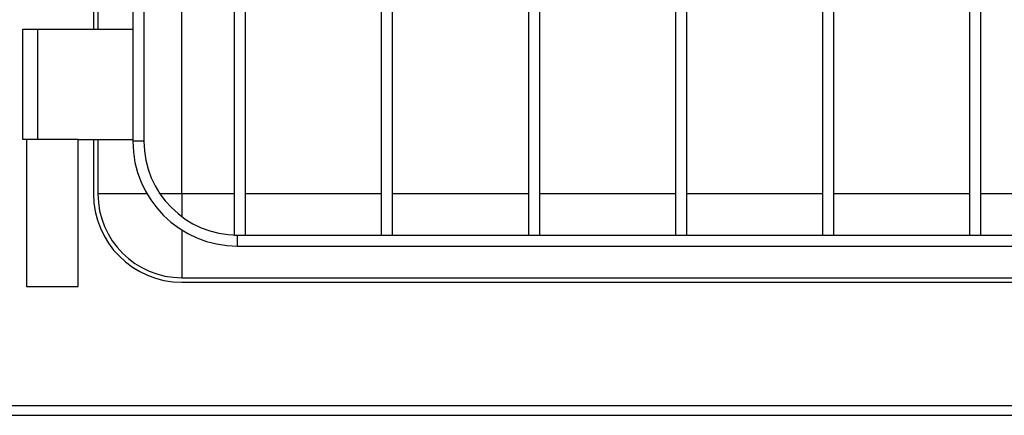
# Model space of a CAD drawing. Units: millimetres. Extents: x 393 to 3639, y 322 to 2791.
# Drawn here: x 1961 to 2229, y 933 to 1040 of the extents above; entities that cross this region are included whole.
import ezdxf

# ---------------------------------------------------------------- set-up
doc = ezdxf.new("R2010")
doc.units = ezdxf.units.MM

msp = doc.modelspace()

# ---------------------------------------------------------------- linework, layer by layer
at = {"color": 7, "linetype": 'Continuous', "lineweight": 25}
for p, q in [((2019.49, 981.77), (2019.49, 1381.37)), ((2022.49, 981.77), (2022.49, 1381.37)), ((2059.49, 981.77), (2059.49, 1381.37)), ((2062.49, 981.77), (2062.49, 1381.37)), ((2099.49, 981.77), (2099.49, 1381.37)), ((2102.49, 981.77), (2102.49, 1381.37)), ((2139.49, 981.77), (2139.49, 1381.37)), ((2142.49, 981.77), (2142.49, 1381.37)), ((2179.49, 981.77), (2179.49, 1381.37)), ((2182.49, 981.77), (2182.49, 1381.37)), ((2219.49, 981.77), (2219.49, 1381.37)), ((2222.49, 981.77), (2222.49, 1381.37)), ((1991.84, 1355.87), (1991.84, 1007.27)), ((1994.84, 1355.87), (1994.84, 1007.27)), ((1981.14, 1327.87), (1981.14, 1037.77)), ((1982.34, 1327.87), (1982.34, 1037.77)), ((1961.94, 1007.77), (1961.94, 1037.77)), ((1961.94, 1037.77), (1965.94, 1037.77)), ((1965.94, 1037.77), (1965.94, 1007.77)), ((1965.94, 1037.77), (1991.84, 1037.77)), ((1962.94, 1007.77), (1961.94, 1007.77)), ((1962.94, 1007.77), (1962.94, 967.77)), ((1976.94, 1007.77), (1962.94, 1007.77)), ((1976.94, 1007.77), (1991.84, 1007.77)), ((1976.94, 967.77), (1976.94, 1007.77)), ((1981.14, 1007.77), (1981.14, 992.97)), ((1982.34, 1007.77), (1982.34, 992.97)), ((1994.84, 1007.27), (1991.84, 1007.27)), ((2019.49, 981.77), (2022.49, 981.77)), ((2020.34, 981.77), (2421.64, 981.77)), ((2020.34, 978.77), (2020.34, 981.77)), ((2059.49, 981.77), (2062.49, 981.77)), ((2099.49, 981.77), (2102.49, 981.77)), ((2139.49, 981.77), (2142.49, 981.77)), ((2179.49, 981.77), (2182.49, 981.77)), ((2219.49, 981.77), (2222.49, 981.77)), ((2020.34, 978.77), (2421.64, 978.77)), ((2005.14, 970.17), (2438.14, 970.17)), ((1962.94, 967.77), (1976.94, 967.77)), ((2005.14, 968.97), (2438.14, 968.97)), ((396.89, 935.47), (2493.89, 935.47)), ((545.39, 932.77), (2345.39, 932.77))]:
    msp.add_line(p, q, dxfattribs=at)
at = {"color": 8, "linetype": 'Continuous', "lineweight": 25}
for p, q in [((2005.14, 992.97), (2005.14, 1176.57)), ((1995.69, 992.97), (1982.34, 992.97)), ((2005.14, 992.97), (1999.23, 992.97)), ((2005.14, 992.97), (2005.14, 986.8)), ((2019.49, 992.97), (2005.14, 992.97)), ((2059.49, 992.97), (2022.49, 992.97)), ((2099.49, 992.97), (2062.49, 992.97)), ((2139.49, 992.97), (2102.49, 992.97)), ((2179.49, 992.97), (2142.49, 992.97)), ((2219.49, 992.97), (2182.49, 992.97)), ((2259.49, 992.97), (2222.49, 992.97)), ((2005.14, 983.16), (2005.14, 970.17))]:
    msp.add_line(p, q, dxfattribs=at)
at = {"color": 7, "linetype": 'Continuous', "lineweight": 25}
for centre, radius in [((2020.34, 1007.27), 28.5), ((2020.34, 1007.27), 25.5), ((2005.14, 992.97), 24), ((2005.14, 992.97), 22.8)]:
    msp.add_arc(centre, radius, 180, 270, dxfattribs=at)

doc.saveas('drawing.dxf')
